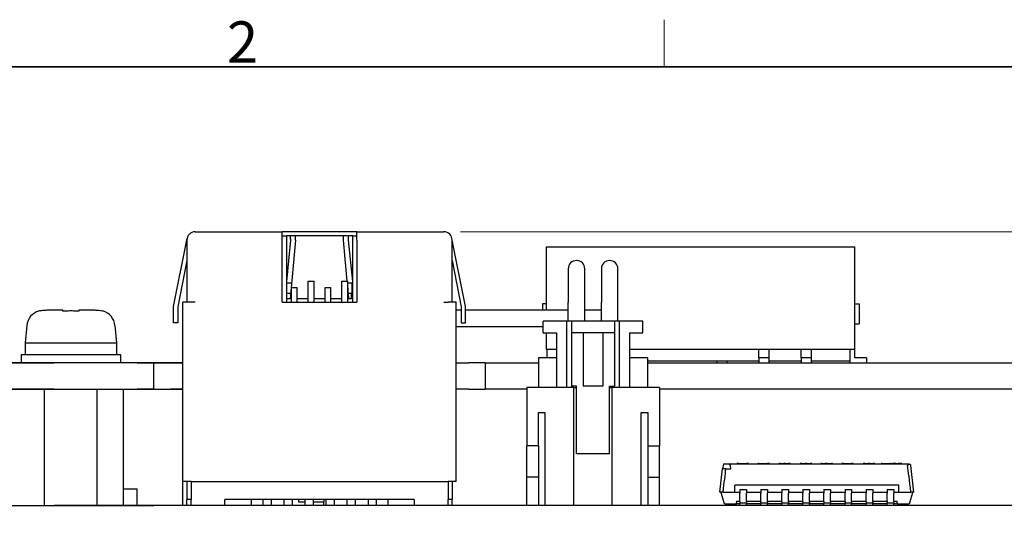
# Model space of a CAD drawing. Units: millimetres. Extents: x 11 to 413, y 11 to 288.
# Drawn here: x 83 to 143, y 258 to 288 of the extents above; entities that cross this region are included whole.
import ezdxf

# ---------------------------------------------------------------- set-up
doc = ezdxf.new("R2010")
doc.units = ezdxf.units.MM
for name, color, linetype, lineweight in [('Sketch Geometry(TDC)', 179, 'Continuous', 25), ('寸法(TDC)', 179, 'Continuous', 9), ('表示ｴｯｼﾞ(TDC)', 7, 'Continuous', 25), ('記号(TDC)', 7, 'Continuous', 18)]:
    doc.layers.add(name, color=color, linetype=linetype, lineweight=lineweight)
doc.styles.add('TDC', font='txt')
doc.styles.add('現在の視点-TDC', font='txt')
doc.dimstyles.new('TDC', dxfattribs={"dimtxt": 2.4, "dimasz": 2.5, "dimexe": 1, "dimexo": 1, "dimgap": 0.4, "dimtad": 1, "dimrnd": 1e-08, "dimdsep": 46, "dimtxsty": 'TDC', "dimcen": 0.09, "dimdle": 10, "dimclrd": 179, "dimclre": 179, "dimclrt": 179, "dimazin": 2, "dimtfac": 0.625, "dimtmove": 0, "dimatfit": 3, "dimfxl": 1, "dimtolj": 1, "dimlwd": 9, "dimlwe": 9, "dimarcsym": 0})

# ---------------------------------------------------------------- blocks, each defined once
blk = doc.blocks.new('図面枠 TDC-A3')
at = {"layer": 'Sketch Geometry(TDC)', "linetype": 'Continuous', "lineweight": 18}
blk.add_line((122.363, 285.594), (122.363, 288.44), dxfattribs=at)
at = {"layer": 'Sketch Geometry(TDC)', "linetype": 'Continuous', "lineweight": 35}
blk.add_line((22.363, 285.594), (410.363, 285.594), dxfattribs=at)
at = {"layer": '記号(TDC)', "color": 7, "insert": (95.988, 285.851), "char_height": 2.4892, "attachment_point": 7, "style": '現在の視点-TDC'}
blk.add_mtext('\\fMS Gothic|b0|i0;\\H2.4892;2', dxfattribs=at)
blk = doc.blocks.new('*D71')
at = {"layer": 'Defpoints', "color": 0, "linetype": 'Continuous'}
for p in [(109.073, 275.65), (226.729, 275.65), (192.823, 243.93)]:
    blk.add_point(p, dxfattribs=at)
at = {"layer": '寸法(TDC)', "color": 179, "linetype": 'Continuous', "lineweight": 9}
for p, q in [((110.073, 275.65), (227.729, 275.65)), ((226.729, 246.43), (226.729, 273.15)), ((193.823, 243.93), (227.729, 243.93))]:
    blk.add_line(p, q, dxfattribs=at)
at = {"layer": '寸法(TDC)', "color": 179, "linetype": 'Continuous'}
for points in [[(226.312, 273.15), (227.145, 273.15), (226.729, 275.65)], [(226.312, 246.43), (227.145, 246.43), (226.729, 243.93)]]:
    blk.add_solid(points, dxfattribs=at)
at = {"layer": '寸法(TDC)', "color": 179, "linetype": 'Continuous', "lineweight": 9, "insert": (223.929, 255.33), "char_height": 2.4, "attachment_point": 1, "rotation": 90, "style": 'TDC'}
blk.add_mtext('\\A1;31.7{\\H1.5;±2}', dxfattribs=at)

msp = doc.modelspace()

# ---------------------------------------------------------------- linework, layer by layer
at = {"layer": '表示ｴｯｼﾞ(TDC)'}
for p, q in [((94.0731, 275.6503), (99.3231, 275.6503)), ((99.3231, 275.1503), (99.3231, 275.6503)), ((103.8231, 275.6503), (99.3231, 275.6503)), ((103.8231, 275.1503), (103.8231, 275.6503)), ((103.8231, 275.6503), (109.0731, 275.6503)), ((92.7731, 271.1503), (93.5634, 275.1503)), ((93.5634, 275.1503), (93.5826, 275.2472)), ((93.5731, 275.1503), (93.5634, 275.1503)), ((93.5731, 275.1503), (93.5731, 271.4003)), ((99.3231, 275.4003), (99.5731, 275.4003)), ((99.3231, 271.4003), (99.3231, 275.1503)), ((99.5731, 275.4003), (99.5731, 271.4003)), ((103.5731, 275.4003), (99.5731, 275.4003)), ((99.8231, 275.1503), (99.5731, 272.6503)), ((100.1231, 275.1503), (99.8003, 271.6003)), ((99.8231, 275.1988), (99.8231, 275.4003)), ((99.8231, 275.1988), (99.8231, 275.1503)), ((100.1231, 275.1503), (100.1231, 275.4003)), ((103.0231, 275.1503), (103.0231, 275.4003)), ((103.2476, 272.6803), (103.0231, 275.1503)), ((103.3231, 275.1988), (103.3231, 275.4003)), ((103.3231, 275.1503), (103.3231, 275.1988)), ((103.5731, 272.6503), (103.3231, 275.1503)), ((103.5731, 275.4003), (103.8231, 275.4003)), ((103.5731, 271.4003), (103.5731, 275.4003)), ((103.8231, 275.1503), (103.8231, 271.4003)), ((109.5827, 275.1503), (109.5636, 275.2472)), ((109.5731, 271.4003), (109.5731, 275.1503)), ((109.5731, 275.1503), (109.5827, 275.1503)), ((110.3731, 271.1503), (109.5827, 275.1503)), ((115.2731, 274.7503), (133.8731, 274.7503)), ((115.2731, 270.9153), (115.2731, 274.7503)), ((133.8731, 268.5503), (133.8731, 274.7503)), ((93.5731, 273.9095), (93.0231, 271.1258)), ((109.5731, 273.9095), (110.1231, 271.1258)), ((116.5731, 273.4153), (116.5731, 271.4153)), ((117.5731, 271.4153), (117.5731, 273.4153)), ((118.5731, 273.4153), (118.5731, 271.4153)), ((119.5731, 271.4153), (119.5731, 273.4153)), ((100.8901, 272.0552), (100.8901, 272.6803)), ((100.8901, 272.6803), (101.2401, 272.6803)), ((101.2401, 272.0552), (101.2401, 272.6803)), ((102.9221, 272.0552), (102.9221, 272.6803)), ((102.9221, 272.6803), (103.2721, 272.6803)), ((103.2721, 272.0552), (103.2721, 272.6803)), ((99.8867, 272.5503), (99.5731, 272.5503)), ((99.8741, 271.8951), (99.8741, 272.3003)), ((99.8741, 272.3003), (100.2241, 272.3003)), ((100.2241, 271.8951), (100.2241, 272.3003)), ((100.8901, 271.4003), (100.8901, 272.0552)), ((101.2401, 271.4003), (101.2401, 272.0552)), ((101.9061, 271.8951), (101.9061, 272.3003)), ((101.9061, 272.3003), (102.2561, 272.3003)), ((102.2561, 271.8951), (102.2561, 272.3003)), ((102.9221, 271.4003), (102.9221, 272.0552)), ((103.5231, 272.5503), (103.2721, 272.5503)), ((103.3458, 271.6003), (103.2721, 272.4113)), ((103.2721, 271.4003), (103.2721, 272.0552)), ((103.5231, 272.5503), (103.5231, 271.6003)), ((99.5731, 271.9503), (99.8322, 271.9503)), ((99.8741, 271.6003), (99.5731, 271.6003)), ((99.8741, 271.4003), (99.8741, 271.8951)), ((100.2241, 271.4003), (100.2241, 271.8951)), ((100.8901, 271.6003), (100.2241, 271.6003)), ((101.9061, 271.6003), (101.2401, 271.6003)), ((101.9061, 271.4003), (101.9061, 271.8951)), ((102.2561, 271.4003), (102.2561, 271.8951)), ((102.9221, 271.6003), (102.2561, 271.6003)), ((103.5731, 271.6003), (103.2721, 271.6003)), ((103.314, 271.9503), (103.4731, 271.9503)), ((103.4731, 271.9503), (103.4731, 271.6003)), ((84.6662, 270.8606), (84.6567, 270.8749)), ((86.0887, 270.9063), (86.0873, 270.915)), ((86.0964, 270.8606), (86.0887, 270.9063)), ((87.0574, 270.9063), (87.0498, 270.8606)), ((87.0589, 270.915), (87.0574, 270.9063)), ((88.4895, 270.8749), (88.4799, 270.8606)), ((92.7731, 270.1503), (92.7731, 271.1503)), ((93.0231, 271.1258), (93.0231, 270.1503)), ((93.3231, 260.6003), (93.3231, 271.4003)), ((93.8231, 271.4003), (93.3231, 271.4003)), ((94.0731, 271.4003), (93.8231, 271.4003)), ((99.3231, 271.4003), (103.8231, 271.4003)), ((109.0731, 271.4003), (109.3231, 271.4003)), ((109.8231, 271.4003), (109.3231, 271.4003)), ((109.8231, 260.6003), (109.8231, 271.4003)), ((110.1231, 270.9153), (109.8231, 270.9153)), ((110.1231, 271.1258), (110.1231, 270.1503)), ((110.3731, 270.1503), (110.3731, 271.1503)), ((115.6086, 270.9153), (110.3731, 270.9153)), ((115.2731, 271.3003), (115.0231, 271.3003)), ((115.0231, 271.3003), (115.0231, 270.9153)), ((116.5731, 270.9153), (115.6086, 270.9153)), ((116.5731, 270.2503), (116.5731, 271.4153)), ((117.5731, 270.2503), (117.5731, 271.4153)), ((117.6086, 270.9153), (117.5731, 270.9153)), ((118.5731, 270.9153), (117.6086, 270.9153)), ((118.5731, 270.2503), (118.5731, 271.4153)), ((119.5731, 270.2503), (119.5731, 271.4153)), ((133.8731, 271.3003), (134.1231, 271.3003)), ((134.1231, 271.3003), (134.1231, 270.1003)), ((83.9145, 269.9948), (83.8231, 268.9503)), ((89.2317, 269.9948), (89.3231, 268.9503)), ((93.0231, 270.1503), (92.7731, 270.1503)), ((115.0731, 269.9153), (109.8231, 269.9153)), ((110.1231, 270.1503), (110.3731, 270.1503)), ((116.4731, 270.2503), (115.0731, 270.2503)), ((115.0731, 269.5503), (115.0731, 270.2503)), ((116.7731, 270.2503), (116.4731, 270.2503)), ((116.4731, 270.2503), (116.4731, 266.2503)), ((116.7731, 270.2503), (116.7731, 269.5503)), ((119.3731, 270.2503), (116.7731, 270.2503)), ((119.6731, 270.2503), (119.3731, 270.2503)), ((119.3731, 270.2503), (119.3731, 269.5503)), ((121.0731, 270.2503), (119.6731, 270.2503)), ((119.6731, 266.2503), (119.6731, 270.2503)), ((121.0731, 269.5503), (121.0731, 270.2503)), ((133.8731, 270.1003), (134.1231, 270.1003)), ((115.0731, 269.5503), (115.8731, 269.5503)), ((115.2731, 268.5503), (115.2731, 269.5503)), ((115.8731, 269.5503), (115.8731, 266.2503)), ((116.7731, 269.5503), (116.7731, 266.3503)), ((117.4731, 269.5503), (116.7731, 269.5503)), ((118.6731, 269.5503), (117.4731, 269.5503)), ((117.4731, 269.5503), (117.4731, 266.3503)), ((119.3731, 269.5503), (118.6731, 269.5503)), ((118.6731, 269.5503), (118.6731, 266.3503)), ((119.3731, 269.5503), (119.3731, 266.3503)), ((120.2731, 269.5503), (120.2731, 266.2503)), ((120.2731, 269.5503), (121.0731, 269.5503)), ((83.8231, 268.9503), (83.8231, 268.2503)), ((83.8231, 268.9503), (86.5731, 268.9503)), ((86.5731, 268.9503), (89.3231, 268.9503)), ((89.3231, 268.9503), (89.3231, 268.2503)), ((115.8731, 268.5503), (115.2731, 268.5503)), ((115.2831, 268.5503), (115.2831, 268.0503)), ((133.8731, 268.5503), (120.2731, 268.5503)), ((128.0831, 268.0503), (128.0831, 268.5503)), ((128.6831, 268.5503), (128.6831, 268.0503)), ((130.6231, 268.0503), (130.6231, 268.5503)), ((131.2231, 268.5503), (131.2231, 268.0503)), ((133.5631, 268.5503), (133.5631, 267.8503)), ((133.5731, 268.5503), (133.5731, 267.7503)), ((133.8731, 268.0503), (133.8731, 268.5503)), ((83.5731, 268.2503), (83.5731, 267.7503)), ((83.5731, 268.2503), (89.5731, 268.2503)), ((89.5731, 268.2503), (89.5731, 267.7503)), ((114.7731, 268.0503), (114.7731, 266.2503)), ((115.8731, 268.0503), (114.7731, 268.0503)), ((121.3731, 268.0503), (120.2731, 268.0503)), ((121.3731, 266.2503), (121.3731, 268.0503)), ((128.6831, 268.0503), (128.0831, 268.0503)), ((128.0831, 268.0503), (128.0831, 267.7503)), ((128.6831, 268.0503), (128.6831, 267.7503)), ((131.2231, 268.0503), (130.6231, 268.0503)), ((130.6231, 268.0503), (130.6231, 267.7503)), ((131.2231, 268.0503), (131.2231, 267.7503)), ((134.5731, 268.0503), (133.8731, 268.0503)), ((134.5731, 268.0503), (134.5731, 267.7503)), ((90.5731, 267.7503), (82.5731, 267.7503)), ((82.5731, 267.7403), (85.5731, 267.7403)), ((91.5731, 267.7403), (85.5731, 267.7403)), ((90.5731, 267.7503), (93.3231, 267.7503)), ((90.5731, 267.7403), (90.5731, 267.7503)), ((91.5731, 267.7453), (90.5731, 267.7453)), ((91.5731, 267.7453), (91.5731, 267.7403)), ((92.5731, 267.7453), (91.5731, 267.7453)), ((91.5731, 266.1603), (91.5731, 267.7403)), ((93.3231, 267.7453), (92.5731, 267.7453)), ((109.8231, 267.7503), (110.5731, 267.7503)), ((111.5731, 267.7503), (110.5731, 267.7503)), ((111.5731, 267.7503), (112.5731, 267.7503)), ((111.5731, 267.7503), (111.5731, 266.1503)), ((112.5731, 267.7503), (114.7731, 267.7503)), ((128.0831, 267.8503), (121.3731, 267.8503)), ((121.3731, 267.7503), (173.5231, 267.7503)), ((125.5431, 267.8503), (125.5431, 267.7503)), ((126.1431, 267.8503), (126.1431, 267.7503)), ((130.6231, 267.8503), (128.6831, 267.8503)), ((133.5631, 267.8503), (131.2231, 267.8503)), ((85.5731, 266.1603), (82.5731, 266.1603)), ((82.5731, 266.1503), (90.5731, 266.1503)), ((84.9854, 259.1503), (84.9854, 266.1503)), ((85.5731, 266.1603), (91.5731, 266.1603)), ((88.1608, 259.1503), (88.1608, 266.1503)), ((89.7485, 259.1503), (89.7485, 266.1503)), ((90.5731, 266.1603), (90.5731, 266.1503)), ((91.5731, 266.1503), (90.5731, 266.1503)), ((91.5731, 266.1503), (91.5731, 266.1603)), ((91.5731, 266.1503), (92.5731, 266.1503)), ((92.5731, 266.1503), (92.5731, 266.1603)), ((92.5731, 266.1603), (93.3231, 266.1603)), ((93.3231, 266.1503), (92.5731, 266.1503)), ((110.5731, 266.1503), (109.8231, 266.1503)), ((110.5731, 266.1503), (111.5731, 266.1503)), ((112.5731, 266.1503), (111.5731, 266.1503)), ((114.0731, 266.1503), (112.5731, 266.1503)), ((116.9231, 266.2503), (114.0731, 266.2503)), ((114.0731, 266.2503), (114.0731, 262.7503)), ((117.0731, 266.3503), (116.7731, 266.3503)), ((116.9231, 266.2503), (117.0731, 266.2503)), ((116.9231, 259.1503), (116.9231, 266.2503)), ((117.0731, 262.2503), (117.0731, 266.3503)), ((118.6731, 266.3503), (117.4731, 266.3503)), ((119.0731, 266.3503), (119.3731, 266.3503)), ((119.0731, 262.2503), (119.0731, 266.3503)), ((119.0731, 266.2503), (119.2231, 266.2503)), ((122.0731, 266.2503), (119.2231, 266.2503)), ((119.2231, 259.1503), (119.2231, 266.2503)), ((122.0731, 266.2503), (122.0731, 262.7503)), ((173.5231, 266.1503), (122.0731, 266.1503)), ((114.7731, 262.7503), (114.7731, 264.7503)), ((114.7731, 264.7503), (115.1731, 264.7503)), ((115.1731, 264.7503), (115.1731, 259.1503)), ((120.9731, 259.1503), (120.9731, 264.7503)), ((120.9731, 264.7503), (121.3731, 264.7503)), ((121.3731, 264.7503), (121.3731, 262.7503)), ((114.0731, 260.8503), (114.0731, 262.7503)), ((114.7731, 262.7503), (114.0731, 262.7503)), ((114.7731, 262.7503), (114.7731, 259.1503)), ((121.3731, 262.7503), (122.0731, 262.7503)), ((121.3731, 262.7503), (121.3731, 259.1503)), ((122.0731, 260.8503), (122.0731, 262.7503)), ((119.0731, 262.2503), (117.0731, 262.2503)), ((125.7231, 259.9503), (125.8878, 261.3503)), ((125.9127, 261.562), (125.8878, 261.3503)), ((126.0703, 261.3503), (125.8878, 261.3503)), ((126.012, 261.6503), (126.2642, 261.6503)), ((126.0703, 261.3503), (126.3884, 261.3503)), ((126.2642, 261.6503), (137.1342, 261.6503)), ((126.3884, 261.3503), (126.3635, 261.562)), ((126.8531, 261.6703), (126.7531, 261.6703)), ((126.7531, 261.6703), (126.7531, 261.6503)), ((126.8531, 261.6703), (127.3531, 261.6703)), ((127.4531, 261.6703), (127.3531, 261.6703)), ((127.4531, 261.6703), (127.4531, 261.6503)), ((128.056, 261.6703), (128.0231, 261.6703)), ((128.0231, 261.6503), (128.0231, 261.6703)), ((128.056, 261.6703), (128.5889, 261.6703)), ((128.7231, 261.6703), (128.5889, 261.6703)), ((128.7231, 261.6703), (128.7231, 261.6503)), ((129.3731, 261.6703), (129.2731, 261.6703)), ((129.2731, 261.6703), (129.2731, 261.6503)), ((129.3731, 261.6703), (129.5731, 261.6703)), ((129.6731, 261.6703), (129.5731, 261.6703)), ((129.6731, 261.6703), (129.8731, 261.6703)), ((129.6731, 261.6703), (129.6731, 261.6503)), ((129.9731, 261.6703), (129.8731, 261.6703)), ((129.8731, 261.6703), (129.8731, 261.6503)), ((129.9731, 261.6703), (129.9731, 261.6503)), ((130.6731, 261.6703), (130.5731, 261.6703)), ((130.5731, 261.6703), (130.5731, 261.6503)), ((130.6731, 261.6703), (130.8731, 261.6703)), ((130.9731, 261.6703), (130.8731, 261.6703)), ((130.9731, 261.6703), (131.1731, 261.6703)), ((130.9731, 261.6703), (130.9731, 261.6503)), ((131.2731, 261.6703), (131.1731, 261.6703)), ((131.1731, 261.6703), (131.1731, 261.6503)), ((131.2731, 261.6703), (131.2731, 261.6503)), ((131.8731, 261.6703), (131.8231, 261.6703)), ((131.8231, 261.6503), (131.8231, 261.6703)), ((131.8731, 261.6703), (132.0731, 261.6703)), ((132.1731, 261.6703), (132.0731, 261.6703)), ((132.0731, 261.6703), (132.0731, 261.6503)), ((132.1731, 261.6703), (132.4731, 261.6703)), ((132.1731, 261.6703), (132.1731, 261.6503)), ((132.5231, 261.6703), (132.4731, 261.6703)), ((132.5231, 261.6503), (132.5231, 261.6703)), ((133.1731, 261.6703), (133.0731, 261.6703)), ((133.0731, 261.6703), (133.0731, 261.6503)), ((133.1731, 261.6703), (133.6731, 261.6703)), ((133.7731, 261.6703), (133.6731, 261.6703)), ((133.7731, 261.6703), (133.7731, 261.6503)), ((134.4731, 261.6703), (134.3731, 261.6703)), ((134.3731, 261.6703), (134.3731, 261.6503)), ((134.4731, 261.6703), (134.6731, 261.6703)), ((134.4731, 261.6703), (134.4731, 261.6503)), ((134.7731, 261.6703), (134.6731, 261.6703)), ((134.6731, 261.6703), (134.6731, 261.6503)), ((134.7731, 261.6703), (134.9731, 261.6703)), ((135.0731, 261.6703), (134.9731, 261.6703)), ((135.0731, 261.6703), (135.0731, 261.6503)), ((135.4486, 261.6703), (135.4481, 261.6703)), ((135.4481, 261.6503), (135.4481, 261.6703)), ((135.5156, 261.6703), (135.4486, 261.6703)), ((135.4486, 261.6503), (135.4486, 261.6703)), ((135.5156, 261.6703), (135.9481, 261.6703)), ((135.9981, 261.6703), (135.9481, 261.6703)), ((135.9981, 261.6703), (136.1481, 261.6703)), ((135.9981, 261.6503), (135.9981, 261.6703)), ((136.3481, 261.6703), (136.1481, 261.6703)), ((136.1481, 261.6703), (136.1481, 261.6503)), ((136.3481, 261.6703), (136.4981, 261.6703)), ((136.6981, 261.6703), (136.4981, 261.6703)), ((136.6981, 261.6703), (136.6981, 261.6503)), ((137.4231, 259.9503), (137.2335, 261.562)), ((114.0731, 259.1503), (114.0731, 260.8503)), ((114.7731, 260.8503), (114.0731, 260.8503)), ((121.3731, 260.8503), (122.0731, 260.8503)), ((122.0731, 259.1503), (122.0731, 260.8503)), ((93.8231, 260.6003), (93.3231, 260.6003)), ((93.3231, 259.1503), (93.3231, 260.6003)), ((93.5731, 260.6003), (93.5731, 259.5003)), ((93.8231, 260.6003), (109.3231, 260.6003)), ((93.8231, 260.6003), (93.8231, 259.5003)), ((109.8231, 260.6003), (109.3231, 260.6003)), ((109.3231, 260.6003), (109.3231, 259.5003)), ((109.5731, 260.6003), (109.5731, 259.5003)), ((126.6231, 259.9503), (126.6231, 260.3753)), ((136.5231, 260.3753), (126.6231, 260.3753)), ((136.5231, 259.9503), (136.5231, 260.3753)), ((89.7485, 260.1503), (90.5731, 260.1503)), ((90.5731, 259.1503), (90.5731, 260.1503)), ((125.7731, 259.9503), (125.7231, 259.9503)), ((125.7781, 259.9327), (125.7731, 259.9503)), ((125.7781, 259.9327), (125.953, 259.3227)), ((125.895, 259.9503), (125.7876, 259.9503)), ((125.895, 259.9503), (126.6231, 259.9503)), ((126.6231, 259.9503), (126.9231, 259.9503)), ((126.9231, 260.1003), (126.9231, 259.8964)), ((126.9231, 260.1003), (127.3231, 260.1003)), ((126.9231, 259.3819), (126.9231, 259.8964)), ((127.3231, 260.1003), (127.3231, 259.8964)), ((127.3231, 259.9503), (128.1931, 259.9503)), ((127.3231, 259.3819), (127.3231, 259.8964)), ((128.1931, 260.1003), (128.1931, 259.8964)), ((128.1931, 260.1003), (128.5931, 260.1003)), ((128.1931, 259.3819), (128.1931, 259.8964)), ((128.5931, 260.1003), (128.5931, 259.8964)), ((128.5931, 259.9503), (129.4631, 259.9503)), ((128.5931, 259.3819), (128.5931, 259.8964)), ((129.4631, 260.1003), (129.4631, 259.8964)), ((129.4631, 260.1003), (129.8631, 260.1003)), ((129.4631, 259.3819), (129.4631, 259.8964)), ((129.8631, 260.1003), (129.8631, 259.8964)), ((129.8631, 259.9503), (130.7331, 259.9503)), ((129.8631, 259.3819), (129.8631, 259.8964)), ((130.7331, 260.1003), (130.7331, 259.8964)), ((130.7331, 260.1003), (131.1331, 260.1003)), ((130.7331, 259.3819), (130.7331, 259.8964)), ((131.1331, 260.1003), (131.1331, 259.8964)), ((131.1331, 259.9503), (132.0031, 259.9503)), ((131.1331, 259.3819), (131.1331, 259.8964)), ((132.0031, 260.1003), (132.0031, 259.8964)), ((132.0031, 260.1003), (132.4031, 260.1003)), ((132.0031, 259.3819), (132.0031, 259.8964)), ((132.4031, 260.1003), (132.4031, 259.8964)), ((132.4031, 259.9503), (133.2731, 259.9503)), ((132.4031, 259.3819), (132.4031, 259.8964)), ((133.2731, 260.1003), (133.2731, 259.8964)), ((133.2731, 260.1003), (133.6731, 260.1003)), ((133.2731, 259.3819), (133.2731, 259.8964)), ((133.6731, 260.1003), (133.6731, 259.8964)), ((133.6731, 259.9503), (134.5431, 259.9503)), ((133.6731, 259.3819), (133.6731, 259.8964)), ((134.5431, 260.1003), (134.5431, 259.8964)), ((134.5431, 260.1003), (134.9431, 260.1003)), ((134.5431, 259.3819), (134.5431, 259.8964)), ((134.9431, 260.1003), (134.9431, 259.8964)), ((134.9431, 259.9503), (135.8131, 259.9503)), ((134.9431, 259.3819), (134.9431, 259.8964)), ((135.8131, 260.1003), (135.8131, 259.8964)), ((135.8131, 260.1003), (136.2131, 260.1003)), ((135.8131, 259.3819), (135.8131, 259.8964)), ((136.2131, 260.1003), (136.2131, 259.8964)), ((136.2131, 259.9503), (136.5231, 259.9503)), ((136.2131, 259.3819), (136.2131, 259.8964)), ((136.5231, 259.9503), (137.2512, 259.9503)), ((137.1931, 259.3227), (137.368, 259.9327)), ((137.3585, 259.9503), (137.2512, 259.9503)), ((137.3731, 259.9503), (137.368, 259.9327)), ((137.4231, 259.9503), (137.3731, 259.9503)), ((82.5731, 259.1503), (90.5731, 259.1503)), ((82.5731, 259.1403), (85.5731, 259.1403)), ((91.5731, 259.1403), (85.5731, 259.1403)), ((90.5731, 259.1503), (91.5731, 259.1503)), ((90.5731, 259.1503), (90.5731, 259.1403)), ((188.5731, 259.1503), (91.5731, 259.1503)), ((91.5731, 259.1503), (91.5731, 259.1403)), ((93.8231, 259.5003), (93.5731, 259.5003)), ((93.5731, 259.1503), (93.5731, 259.5003)), ((93.8231, 259.1503), (93.8231, 259.5003)), ((107.2881, 259.5003), (95.8581, 259.5003)), ((95.8581, 259.1503), (95.8581, 259.5003)), ((97.4581, 259.5003), (97.4581, 259.1503)), ((98.1481, 259.5003), (98.1481, 259.1503)), ((98.6481, 259.5003), (98.6481, 259.1503)), ((99.4181, 259.5003), (99.4181, 259.1503)), ((99.9181, 259.5003), (99.9181, 259.1503)), ((100.3231, 259.3503), (100.3231, 259.5003)), ((100.6881, 259.3503), (100.3231, 259.3503)), ((100.6881, 259.5003), (100.6881, 259.1503)), ((101.1881, 259.5003), (101.1881, 259.1503)), ((101.8231, 259.3503), (101.1881, 259.3503)), ((101.8231, 259.5003), (101.8231, 259.3503)), ((101.8231, 259.1503), (101.8231, 259.3503)), ((101.9581, 259.5003), (101.9581, 259.1503)), ((102.4581, 259.5003), (102.4581, 259.1503)), ((103.2281, 259.5003), (103.2281, 259.1503)), ((103.7281, 259.5003), (103.7281, 259.1503)), ((104.4981, 259.5003), (104.4981, 259.1503)), ((104.9981, 259.5003), (104.9981, 259.1503)), ((105.6881, 259.5003), (105.6881, 259.1503)), ((107.2881, 259.5003), (107.2881, 259.1503)), ((109.5731, 259.5003), (109.3231, 259.5003)), ((109.3231, 259.1503), (109.3231, 259.5003)), ((109.5731, 259.1503), (109.5731, 259.5003)), ((126.0492, 259.2503), (126.7231, 259.2503)), ((126.7231, 259.4003), (126.9231, 259.4003)), ((126.7231, 259.4003), (126.7231, 259.3227)), ((126.7231, 259.2503), (126.7231, 259.3227)), ((126.8231, 259.2503), (126.7231, 259.2503)), ((126.9231, 259.2503), (126.8231, 259.2503)), ((126.9231, 259.3819), (126.9231, 259.3003)), ((126.9231, 259.1503), (126.9231, 259.3003)), ((126.9231, 259.3003), (127.3231, 259.3003)), ((127.3231, 259.4003), (128.1931, 259.4003)), ((127.3231, 259.3819), (127.3231, 259.3003)), ((127.3231, 259.1503), (127.3231, 259.3003)), ((128.1931, 259.2503), (127.3231, 259.2503)), ((128.1931, 259.3819), (128.1931, 259.3003)), ((128.1931, 259.1503), (128.1931, 259.3003)), ((128.1931, 259.3003), (128.5931, 259.3003)), ((128.5931, 259.4003), (129.4631, 259.4003)), ((128.5931, 259.3819), (128.5931, 259.3003)), ((128.5931, 259.1503), (128.5931, 259.3003)), ((129.4631, 259.2503), (128.5931, 259.2503)), ((129.4631, 259.3819), (129.4631, 259.3003)), ((129.4631, 259.1503), (129.4631, 259.3003)), ((129.4631, 259.3003), (129.8631, 259.3003)), ((129.8631, 259.4003), (130.7331, 259.4003)), ((129.8631, 259.3819), (129.8631, 259.3003)), ((129.8631, 259.1503), (129.8631, 259.3003)), ((130.7331, 259.2503), (129.8631, 259.2503)), ((130.7331, 259.3819), (130.7331, 259.3003)), ((130.7331, 259.1503), (130.7331, 259.3003)), ((130.7331, 259.3003), (131.1331, 259.3003)), ((131.1331, 259.4003), (132.0031, 259.4003)), ((131.1331, 259.3819), (131.1331, 259.3003)), ((131.1331, 259.1503), (131.1331, 259.3003)), ((132.0031, 259.2503), (131.1331, 259.2503)), ((132.0031, 259.3819), (132.0031, 259.3003)), ((132.0031, 259.1503), (132.0031, 259.3003)), ((132.0031, 259.3003), (132.4031, 259.3003)), ((132.4031, 259.4003), (133.2731, 259.4003)), ((132.4031, 259.3819), (132.4031, 259.3003)), ((132.4031, 259.1503), (132.4031, 259.3003)), ((133.2731, 259.2503), (132.4031, 259.2503)), ((133.2731, 259.3819), (133.2731, 259.3003)), ((133.2731, 259.1503), (133.2731, 259.3003)), ((133.2731, 259.3003), (133.6731, 259.3003)), ((133.6731, 259.4003), (134.5431, 259.4003)), ((133.6731, 259.3819), (133.6731, 259.3003)), ((133.6731, 259.1503), (133.6731, 259.3003)), ((134.5431, 259.2503), (133.6731, 259.2503)), ((134.5431, 259.3819), (134.5431, 259.3003)), ((134.5431, 259.1503), (134.5431, 259.3003)), ((134.5431, 259.3003), (134.9431, 259.3003)), ((134.9431, 259.4003), (135.8131, 259.4003)), ((134.9431, 259.3819), (134.9431, 259.3003)), ((134.9431, 259.1503), (134.9431, 259.3003)), ((135.8131, 259.2503), (134.9431, 259.2503)), ((135.8131, 259.3819), (135.8131, 259.3003)), ((135.8131, 259.1503), (135.8131, 259.3003)), ((135.8131, 259.3003), (136.2131, 259.3003)), ((136.2131, 259.4003), (136.4231, 259.4003)), ((136.2131, 259.3819), (136.2131, 259.3003)), ((136.2131, 259.1503), (136.2131, 259.3003)), ((136.3231, 259.2503), (136.2131, 259.2503)), ((136.4231, 259.2503), (136.3231, 259.2503)), ((136.4231, 259.3227), (136.4231, 259.4003)), ((136.4231, 259.3227), (136.4231, 259.2503)), ((136.4231, 259.2503), (137.097, 259.2503))]:
    msp.add_line(p, q, dxfattribs=at)
for centre, radius, start, end in [((94.0731, 275.1503), 0.5, 90, 180), ((109.0731, 275.1503), 0.5, 0, 90), ((117.0731, 273.4153), 0.5, 0, 180), ((119.0731, 273.4153), 0.5, 0, 180), ((84.9107, 269.9077), 1, 104.71243, 175), ((88.2355, 269.9077), 1, 5, 75.28757), ((126.012, 261.5503), 0.1, 90, 173.290163), ((126.2642, 261.5503), 0.1, 6.709837, 90), ((137.1342, 261.5503), 0.1, 71.505928, 90), ((126.0492, 259.3503), 0.1, 196, 270), ((137.097, 259.3503), 0.1, 270, 344)]:
    msp.add_arc(centre, radius, start, end, dxfattribs=at)
for centre, major_axis, ratio, start_param, end_param in [((97.0844, 14.8161), (29.0947, 247.3222), 0.000803, 0.0799444, 0.1332111), ((166.0617, 14.8161), (-29.0947, 247.3222), 0.000803, 6.1499742, 6.2148074), ((125.881, 259.5811), (0.0664, 0.4963), 0.3991488, 0.7867367, 0.838172), ((137.2651, 259.5811), (-0.0664, 0.4963), 0.3991488, 5.4450133, 5.4964486)]:
    msp.add_ellipse(centre, major_axis=major_axis, ratio=ratio, start_param=start_param, end_param=end_param, dxfattribs=at)
for points in [[(84.9293, 270.9063), (84.8843, 270.9041), (84.7955, 270.8942), (84.7089, 270.8736), (84.6662, 270.8606)], [(85.1157, 270.915), (85.086, 270.9137), (85.0253, 270.911), (84.9617, 270.9079), (84.9293, 270.9063)], [(86.0873, 270.915), (86.0869, 270.9174), (86.0766, 270.9215), (86.0421, 270.9259), (85.9957, 270.9289), (85.9409, 270.9308), (85.8775, 270.932), (85.8042, 270.9325), (85.7209, 270.9321), (85.6272, 270.9309), (85.5227, 270.9289), (85.4034, 270.9257), (85.2673, 270.9212), (85.168, 270.9173), (85.1157, 270.915)], [(86.5731, 270.8749), (86.5207, 270.8749), (86.4155, 270.8739), (86.2566, 270.8694), (86.1499, 270.864), (86.0964, 270.8606)], [(87.0498, 270.8606), (86.9963, 270.864), (86.8896, 270.8694), (86.7306, 270.8739), (86.6254, 270.8749), (86.5731, 270.8749)], [(88.0304, 270.915), (87.9744, 270.9174), (87.8703, 270.9215), (87.7372, 270.9259), (87.6238, 270.9289), (87.5234, 270.9309), (87.4301, 270.9321), (87.3458, 270.9325), (87.271, 270.9321), (87.2068, 270.9309), (87.152, 270.9289), (87.1054, 270.926), (87.0701, 270.9216), (87.0593, 270.9174), (87.0589, 270.915)], [(88.2169, 270.9063), (88.1846, 270.9079), (88.1212, 270.911), (88.0603, 270.9137), (88.0304, 270.915)], [(88.4799, 270.8606), (88.4372, 270.8736), (88.3506, 270.8942), (88.2618, 270.9041), (88.2169, 270.9063)]]:
    msp.add_open_spline(points, degree=3, dxfattribs=at)
for points, knots in [([(137.0486, 261.562), (137.0486, 261.562), (137.0486, 261.562), (137.0484, 261.5634), (137.0487, 261.5645), (137.0494, 261.5665), (137.0499, 261.5675), (137.0518, 261.5702), (137.0534, 261.572), (137.0589, 261.5774), (137.0633, 261.581), (137.0842, 261.5978), (137.1047, 261.612), (137.1352, 261.6309), (137.1499, 261.639), (137.1641, 261.6445), (137.165, 261.6448), (137.1659, 261.6451)], [-0.036809419, -0.036809419, -0.036809419, -0.036809419, -0.0368013, -0.0368013, -0.036395759, -0.036395759, -0.035990219, -0.035990219, -0.035179137, -0.035179137, -0.033556975, -0.033556975, -0.026930728, -0.026930728, -0.021291605, -0.021291605, -0.020912313, -0.020912313, -0.020912313, -0.020912313]), ([(137.1659, 261.6451), (137.1733, 261.6426), (137.1803, 261.6393), (137.1987, 261.628), (137.2085, 261.6185), (137.2237, 261.5969), (137.2289, 261.5847), (137.2325, 261.5688), (137.2331, 261.5654), (137.2335, 261.562)], [-0.015607513, -0.015607513, -0.015607513, -0.015607513, -0.012442687, -0.012442687, -0.006339764, -0.006339764, 0, 0, 0.001683406, 0.001683406, 0.001683406, 0.001683406])]:
    msp.add_open_spline(points, degree=3, knots=knots, dxfattribs=at)

# ---------------------------------------------------------------- block references
msp.add_blockref('図面枠 TDC-A3', (0, 0))

# ---------------------------------------------------------------- dimensions: what is measured, and where the dimension line sits
at = {"layer": '寸法(TDC)', "color": 179, "linetype": 'Continuous', "lineweight": 9}
dim = msp.add_linear_dim(base=(226.7285, 275.6503), p1=(192.8231, 243.9303), p2=(109.0731, 275.6503), angle=90, dimstyle='TDC', override={"dimgap": 0.4, "dimdec": 1, "dimtol": 1, "dimlim": 0, "dimtp": 2, "dimtm": 2, "dimtdec": 2, "dimtofl": 0, "dimatfit": 1}, dxfattribs=at)
dim.commit()
dim.dimension.update_dxf_attribs({"geometry": '*D71', "text_midpoint": (226.7285, 259.7903), "dimtype": 160})

doc.saveas('drawing.dxf')
